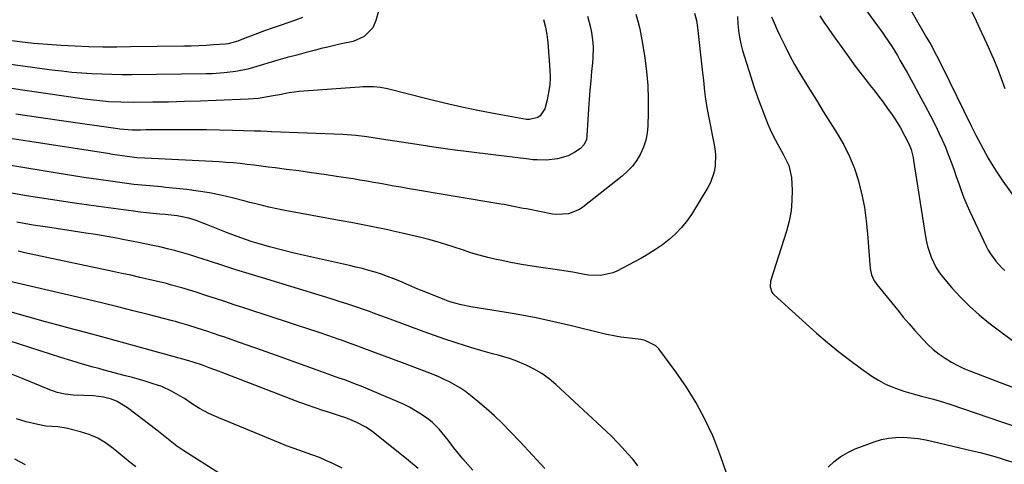
# Model space of a CAD drawing. Units: inches. Extents: x 1862536 to 1867869, y 437078 to 442403.
# Drawn here: x 1865152 to 1865542, y 439896 to 440073 of the extents above; entities that cross this region are included whole.
import ezdxf

# ---------------------------------------------------------------- set-up
doc = ezdxf.new("R2010")
doc.units = ezdxf.units.IN
doc.header["$MEASUREMENT"] = 0
doc.layers.add('7', color=7, linetype='Continuous')
doc.layers.add('8', color=7, linetype='Continuous')

msp = doc.modelspace()

# ---------------------------------------------------------------- linework, layer by layer
at = {"layer": '7', "color": 18}
for points in [[(1865298.81, 440091.19, 1754), (1865293.44, 440072.36, 1754), (1865292.14, 440069.41, 1754), (1865288.79, 440065.92, 1754), (1865284.37, 440064.01, 1754), (1865279.62, 440063.03, 1754), (1865276.96, 440062.44, 1754), (1865274.31, 440061.82, 1754), (1865271.67, 440061.17, 1754), (1865269.48, 440060.61, 1754), (1865265.76, 440059.64, 1754), (1865262.04, 440058.65, 1754), (1865258.33, 440057.61, 1754), (1865254.63, 440056.55, 1754), (1865244.93, 440053.71, 1754), (1865242.64, 440053.1, 1754), (1865238, 440052.14, 1754), (1865233.29, 440051.53, 1754), (1865228.56, 440051.22, 1754), (1865226.19, 440051.15, 1754), (1865196.81, 440050.83, 1754), (1865192.83, 440050.83, 1754), (1865188.85, 440050.87, 1754), (1865184.87, 440051, 1754), (1865180.89, 440051.18, 1754), (1865176.92, 440051.45, 1754), (1865172.95, 440051.78, 1754), (1865168.99, 440052.2, 1754), (1865165.04, 440052.68, 1754), (1865131.39, 440057.21, 1754)], [(1865502.21, 440081.82, 1736), (1865511.55, 440065.63, 1736), (1865513.15, 440062.79, 1736), (1865515.46, 440058.49, 1736), (1865517.66, 440054.13, 1736), (1865529.2, 440030.64, 1736), (1865531.05, 440026.94, 1736), (1865531.99, 440025.1, 1736), (1865533.92, 440021.44, 1736), (1865535.92, 440017.82, 1736), (1865538.14, 440014.04, 1736), (1865539.28, 440012.23, 1736), (1865541.71, 440008.68, 1736), (1865551.95, 439994.51, 1736)], [(1865485.2, 440079.56, 1738), (1865492.1, 440070.21, 1738), (1865493.29, 440068.57, 1738), (1865494.46, 440066.92, 1738), (1865496.73, 440063.56, 1738), (1865497.83, 440061.85, 1738), (1865499.94, 440058.4, 1738), (1865500.96, 440056.64, 1738), (1865503.78, 440051.67, 1738), (1865506.16, 440047.41, 1738), (1865508.5, 440043.13, 1738), (1865510.79, 440038.81, 1738), (1865513.05, 440034.48, 1738), (1865515, 440030.66, 1738), (1865516.39, 440027.85, 1738), (1865517.71, 440025.02, 1738), (1865518.95, 440022.15, 1738), (1865520.13, 440019.25, 1738), (1865520.23, 440018.99, 1738), (1865521.29, 440016.19, 1738), (1865522.32, 440013.38, 1738), (1865523.3, 440010.55, 1738), (1865524.25, 440007.71, 1738), (1865525.23, 440004.89, 1738), (1865526.28, 440002.09, 1738), (1865527.43, 439999.33, 1738), (1865528.66, 439996.6, 1738), (1865535.14, 439982.87, 1738), (1865535.95, 439981.31, 1738), (1865536.83, 439979.81, 1738), (1865538.89, 439976.98, 1738), (1865541.25, 439974.39, 1738), (1865542.53, 439973.18, 1738)], [(1865396.32, 440074.9, 1748), (1865397.15, 440072, 1748), (1865397.9, 440069.08, 1748), (1865398.52, 440066.13, 1748), (1865399.05, 440063.15, 1748), (1865399.91, 440057.52, 1748), (1865400.6, 440052.08, 1748), (1865401.09, 440046.63, 1748), (1865401.28, 440041.16, 1748), (1865401.27, 440035.68, 1748), (1865401.12, 440030.57, 1748), (1865400.84, 440027.69, 1748), (1865400.31, 440024.86, 1748), (1865399.4, 440022.14, 1748), (1865398.24, 440019.48, 1748), (1865396.74, 440017, 1748), (1865395.05, 440014.66, 1748), (1865393.08, 440012.56, 1748), (1865390.92, 440010.61, 1748), (1865375.41, 439998.31, 1748), (1865374.1, 439997.41, 1748), (1865369.73, 439995.66, 1748), (1865364.98, 439995.41, 1748), (1865363.4, 439995.62, 1748), (1865353, 439997.62, 1748), (1865351.74, 439997.87, 1748), (1865347.95, 439998.63, 1748), (1865344.16, 439999.35, 1748), (1865342.9, 439999.57, 1748), (1865305.95, 440005.77, 1748), (1865303.25, 440006.23, 1748), (1865300.56, 440006.7, 1748), (1865297.87, 440007.19, 1748), (1865295.18, 440007.69, 1748), (1865292.49, 440008.18, 1748), (1865289.79, 440008.66, 1748), (1865287.09, 440009.1, 1748), (1865284.39, 440009.53, 1748), (1865277.85, 440010.54, 1748), (1865272.88, 440011.28, 1748), (1865267.9, 440012, 1748), (1865262.93, 440012.68, 1748), (1865257.94, 440013.33, 1748), (1865253.48, 440013.9, 1748), (1865250.73, 440014.25, 1748), (1865247.97, 440014.6, 1748), (1865245.21, 440014.94, 1748), (1865242.46, 440015.29, 1748), (1865239.7, 440015.6, 1748), (1865236.93, 440015.87, 1748), (1865234.17, 440016.08, 1748), (1865231.39, 440016.25, 1748), (1865201.91, 440017.74, 1748), (1865198.76, 440017.95, 1748), (1865194.92, 440018.45, 1748), (1865192.99, 440018.71, 1748), (1865189.15, 440019.26, 1748), (1865187.24, 440019.55, 1748), (1865121.75, 440029.63, 1748)], [(1865419.66, 440075.17, 1746), (1865420.36, 440072.37, 1746), (1865420.84, 440069.5, 1746), (1865422.66, 440052.75, 1746), (1865422.9, 440050.61, 1746), (1865423.13, 440048.48, 1746), (1865423.61, 440044.21, 1746), (1865423.88, 440042.08, 1746), (1865424.55, 440037.83, 1746), (1865424.94, 440035.72, 1746), (1865427.31, 440023.77, 1746), (1865427.65, 440021.5, 1746), (1865427.87, 440019.22, 1746), (1865427.77, 440014.64, 1746), (1865427.4, 440012.4, 1746), (1865425.97, 440008.13, 1746), (1865424.91, 440006.12, 1746), (1865418.35, 439995.5, 1746), (1865416.45, 439992.73, 1746), (1865414.38, 439990.12, 1746), (1865412.05, 439987.73, 1746), (1865409.55, 439985.49, 1746), (1865406.87, 439983.45, 1746), (1865404.12, 439981.51, 1746), (1865401.27, 439979.73, 1746), (1865398.34, 439978.05, 1746), (1865388.81, 439972.94, 1746), (1865387.31, 439972.26, 1746), (1865382.56, 439971.21, 1746), (1865377.6, 439971.42, 1746), (1865375.97, 439971.68, 1746), (1865371.37, 439972.54, 1746), (1865368.74, 439973, 1746), (1865366.1, 439973.41, 1746), (1865363.46, 439973.8, 1746), (1865359.6, 439974.33, 1746), (1865355.35, 439974.96, 1746), (1865351.11, 439975.66, 1746), (1865346.88, 439976.45, 1746), (1865342.67, 439977.3, 1746), (1865341.07, 439977.64, 1746), (1865337.68, 439978.43, 1746), (1865334.31, 439979.31, 1746), (1865330.98, 439980.31, 1746), (1865327.67, 439981.39, 1746), (1865324.37, 439982.5, 1746), (1865321.05, 439983.56, 1746), (1865317.71, 439984.55, 1746), (1865314.35, 439985.49, 1746), (1865310.73, 439986.43, 1746), (1865307.27, 439987.29, 1746), (1865303.79, 439988.09, 1746), (1865300.3, 439988.85, 1746), (1865298.11, 439989.31, 1746), (1865293.51, 439990.26, 1746), (1865288.91, 439991.18, 1746), (1865284.31, 439992.08, 1746), (1865279.7, 439992.94, 1746), (1865256.68, 439997.19, 1746), (1865254.77, 439997.56, 1746), (1865250.98, 439998.37, 1746), (1865249.09, 439998.82, 1746), (1865245.33, 439999.75, 1746), (1865243.45, 440000.23, 1746), (1865241.57, 440000.72, 1746), (1865236.46, 440002.06, 1746), (1865232, 440003.11, 1746), (1865227.53, 440004.03, 1746), (1865223.01, 440004.74, 1746), (1865218.47, 440005.32, 1746), (1865210.08, 440006.19, 1746), (1865208.52, 440006.35, 1746), (1865203.82, 440006.74, 1746), (1865199.13, 440007.19, 1746), (1865197.57, 440007.39, 1746), (1865189.23, 440008.5, 1746), (1865183.5, 440009.29, 1746), (1865177.78, 440010.12, 1746), (1865172.07, 440011, 1746), (1865166.37, 440011.92, 1746), (1865130.35, 440017.91, 1746)], [(1865436.66, 440073.89, 1744), (1865436.81, 440071.05, 1744), (1865437.05, 440068.37, 1744), (1865437.42, 440065.72, 1744), (1865437.98, 440063.1, 1744), (1865438.67, 440060.5, 1744), (1865441.86, 440050.04, 1744), (1865443.11, 440046.16, 1744), (1865444.42, 440042.3, 1744), (1865445.83, 440038.47, 1744), (1865447.3, 440034.67, 1744), (1865448.69, 440031.23, 1744), (1865449.57, 440029.19, 1744), (1865450.49, 440027.17, 1744), (1865452.55, 440023.23, 1744), (1865454.71, 440019.34, 1744), (1865456.95, 440014.92, 1744), (1865457.99, 440010.16, 1744), (1865458.22, 440005.13, 1744), (1865458.19, 440000.99, 1744), (1865457.87, 439996.88, 1744), (1865457.11, 439992.83, 1744), (1865456.06, 439988.82, 1744), (1865449.73, 439969.02, 1744), (1865449.53, 439966.81, 1744), (1865450.25, 439964.69, 1744), (1865450.69, 439964.1, 1744), (1865451.2, 439963.55, 1744), (1865467.94, 439948.47, 1744), (1865472.23, 439944.75, 1744), (1865476.61, 439941.13, 1744), (1865481.12, 439937.67, 1744), (1865485.71, 439934.32, 1744), (1865489.83, 439931.42, 1744), (1865492.49, 439929.73, 1744), (1865495.24, 439928.22, 1744), (1865498.12, 439926.96, 1744), (1865501.08, 439925.89, 1744), (1865502.51, 439925.44, 1744), (1865507.16, 439924.07, 1744), (1865509.5, 439923.43, 1744), (1865514.2, 439922.21, 1744), (1865516.54, 439921.55, 1744), (1865521.17, 439920.1, 1744), (1865541.24, 439913.32, 1744), (1865546.78, 439911.47, 1744)], [(1865450.07, 440073.82, 1742), (1865451.17, 440071.38, 1742), (1865452.26, 440068.95, 1742), (1865453.52, 440066.15, 1742), (1865455.32, 440062.36, 1742), (1865457.21, 440058.62, 1742), (1865459.24, 440054.94, 1742), (1865461.36, 440051.32, 1742), (1865465.15, 440045.11, 1742), (1865467.86, 440040.69, 1742), (1865470.6, 440036.28, 1742), (1865473.37, 440031.89, 1742), (1865476.15, 440027.52, 1742), (1865478.74, 440023.05, 1742), (1865481.04, 440018.46, 1742), (1865482.91, 440013.68, 1742), (1865484.5, 440008.77, 1742), (1865484.56, 440008.54, 1742), (1865485.81, 440003.4, 1742), (1865486.87, 439998.22, 1742), (1865487.62, 439992.99, 1742), (1865488.18, 439987.72, 1742), (1865489.23, 439974.06, 1742), (1865489.73, 439971.53, 1742), (1865490.78, 439969.17, 1742), (1865491.25, 439968.45, 1742), (1865491.76, 439967.76, 1742), (1865500.08, 439957.52, 1742), (1865502.31, 439954.81, 1742), (1865504.58, 439952.12, 1742), (1865506.89, 439949.47, 1742), (1865510.01, 439945.97, 1742), (1865512.05, 439943.88, 1742), (1865514.19, 439941.91, 1742), (1865516.48, 439940.12, 1742), (1865518.87, 439938.45, 1742), (1865521.38, 439936.94, 1742), (1865523.94, 439935.54, 1742), (1865526.59, 439934.31, 1742), (1865529.29, 439933.18, 1742), (1865540.62, 439928.83, 1742), (1865549.05, 439925.66, 1742)], [(1865529.05, 440076.61, 1734), (1865531.21, 440072.13, 1734), (1865533.33, 440067.63, 1734), (1865535.39, 440063.1, 1734), (1865537.39, 440058.55, 1734), (1865537.98, 440057.17, 1734), (1865539.59, 440053.27, 1734), (1865541.1, 440049.32, 1734), (1865542.48, 440045.33, 1734)], [(1865359.78, 440072.67, 1752), (1865360.6, 440069.73, 1752), (1865361.15, 440066.72, 1752), (1865361.51, 440063.67, 1752), (1865362.3, 440052.77, 1752), (1865362.37, 440049.76, 1752), (1865362.24, 440046.77, 1752), (1865361.83, 440043.8, 1752), (1865361.22, 440040.86, 1752), (1865360.3, 440037.31, 1752), (1865358.52, 440034.52, 1752), (1865357.59, 440033.85, 1752), (1865354.28, 440033.04, 1752), (1865353.12, 440033.13, 1752), (1865341.45, 440035.19, 1752), (1865334.45, 440036.5, 1752), (1865327.47, 440037.93, 1752), (1865320.53, 440039.52, 1752), (1865313.61, 440041.22, 1752), (1865298.03, 440045.24, 1752), (1865295.29, 440045.79, 1752), (1865292.5, 440046.02, 1752), (1865289.7, 440046.02, 1752), (1865288.3, 440045.97, 1752), (1865286.9, 440045.89, 1752), (1865263.01, 440044.16, 1752), (1865259.12, 440043.68, 1752), (1865255.26, 440042.92, 1752), (1865252.69, 440042.41, 1752), (1865249.05, 440041.75, 1752), (1865246.97, 440041.46, 1752), (1865242.78, 440041.13, 1752), (1865230.19, 440040.59, 1752), (1865223.9, 440040.35, 1752), (1865217.61, 440040.16, 1752), (1865211.32, 440040.02, 1752), (1865205.02, 440039.93, 1752), (1865197.26, 440039.86, 1752), (1865192.43, 440039.9, 1752), (1865187.61, 440040.13, 1752), (1865185.21, 440040.32, 1752), (1865180.41, 440040.83, 1752), (1865178.02, 440041.14, 1752), (1865117.88, 440049.83, 1752)], [(1865264.38, 440073.47, 1756), (1865261.58, 440072.51, 1756), (1865258.51, 440071.45, 1756), (1865255.43, 440070.38, 1756), (1865252.36, 440069.29, 1756), (1865249.3, 440068.19, 1756), (1865245.43, 440066.79, 1756), (1865240.96, 440065.05, 1756), (1865238.72, 440064.18, 1756), (1865234.86, 440063.13, 1756), (1865233.87, 440062.99, 1756), (1865229.05, 440062.63, 1756), (1865226.14, 440062.45, 1756), (1865223.22, 440062.31, 1756), (1865220.31, 440062.21, 1756), (1865217.39, 440062.14, 1756), (1865196.24, 440061.84, 1756), (1865190.75, 440061.8, 1756), (1865185.26, 440061.82, 1756), (1865179.77, 440061.94, 1756), (1865174.29, 440062.1, 1756), (1865168.8, 440062.38, 1756), (1865163.33, 440062.75, 1756), (1865157.86, 440063.25, 1756), (1865152.41, 440063.83, 1756), (1865144.94, 440064.73, 1756)], [(1865432.22, 439892.93, 1744), (1865430.09, 439899.4, 1744), (1865427.63, 439905.77, 1744), (1865426.81, 439907.68, 1744), (1865423.67, 439914.32, 1744), (1865420.24, 439920.79, 1744), (1865416.37, 439927.01, 1744), (1865412.2, 439933.06, 1744), (1865405.47, 439942.15, 1744), (1865404.34, 439943.36, 1744), (1865400.06, 439945.56, 1744), (1865398.38, 439945.87, 1744), (1865394.99, 439946.36, 1744), (1865390.44, 439946.88, 1744), (1865388.37, 439947.19, 1744), (1865384.27, 439948.04, 1744), (1865370.94, 439951.32, 1744), (1865363.91, 439952.95, 1744), (1865356.86, 439954.47, 1744), (1865349.78, 439955.81, 1744), (1865342.67, 439957.04, 1744), (1865331.05, 439958.89, 1744), (1865327.12, 439959.65, 1744), (1865323.26, 439960.68, 1744), (1865322, 439961.12, 1744), (1865320.75, 439961.59, 1744), (1865312.49, 439964.92, 1744), (1865310.08, 439965.91, 1744), (1865307.67, 439966.9, 1744), (1865305.28, 439967.92, 1744), (1865302.89, 439968.96, 1744), (1865300.49, 439969.96, 1744), (1865298.06, 439970.9, 1744), (1865295.61, 439971.76, 1744), (1865293.09, 439972.57, 1744), (1865290.57, 439973.31, 1744), (1865288.04, 439974, 1744), (1865285.49, 439974.63, 1744), (1865282.93, 439975.22, 1744), (1865269.84, 439978.08, 1744), (1865265.18, 439979.13, 1744), (1865260.54, 439980.25, 1744), (1865255.91, 439981.44, 1744), (1865251.3, 439982.68, 1744), (1865245.92, 439984.19, 1744), (1865244.02, 439984.75, 1744), (1865240.26, 439986.01, 1744), (1865238.41, 439986.71, 1744), (1865234.23, 439988.36, 1744), (1865231.61, 439989.38, 1744), (1865228.98, 439990.41, 1744), (1865226.35, 439991.43, 1744), (1865222.26, 439993, 1744), (1865219.29, 439993.98, 1744), (1865214.67, 439994.86, 1744), (1865209.98, 439995.39, 1744), (1865207.87, 439995.57, 1744), (1865205.24, 439995.81, 1744), (1865202.62, 439996.07, 1744), (1865200, 439996.38, 1744), (1865197.39, 439996.71, 1744), (1865183.55, 439998.56, 1744), (1865174.03, 439999.9, 1744), (1865164.52, 440001.33, 1744), (1865155.03, 440002.88, 1744), (1865145.55, 440004.53, 1744)], [(1865397.19, 439895.85, 1742), (1865395.26, 439898.28, 1742), (1865393.25, 439900.65, 1742), (1865391.14, 439902.95, 1742), (1865389, 439905.2, 1742), (1865386.8, 439907.4, 1742), (1865384.55, 439909.55, 1742), (1865364.71, 439928.08, 1742), (1865362.01, 439930.34, 1742), (1865359.17, 439932.41, 1742), (1865356.14, 439934.17, 1742), (1865352.97, 439935.72, 1742), (1865348.58, 439937.53, 1742), (1865346.37, 439938.34, 1742), (1865341.83, 439939.67, 1742), (1865339.54, 439940.27, 1742), (1865334.98, 439941.55, 1742), (1865332.72, 439942.23, 1742), (1865328.96, 439943.4, 1742), (1865324.83, 439944.72, 1742), (1865320.72, 439946.08, 1742), (1865316.62, 439947.5, 1742), (1865312.54, 439948.96, 1742), (1865299.06, 439953.93, 1742), (1865294.96, 439955.43, 1742), (1865292.91, 439956.18, 1742), (1865290.86, 439956.93, 1742), (1865287.65, 439958.1, 1742), (1865286.31, 439958.58, 1742), (1865281.88, 439960.04, 1742), (1865278.8, 439961.02, 1742), (1865277.26, 439961.5, 1742), (1865275.71, 439961.98, 1742), (1865248.54, 439970.29, 1742), (1865243.27, 439971.92, 1742), (1865238, 439973.57, 1742), (1865232.74, 439975.24, 1742), (1865227.48, 439976.94, 1742), (1865222.47, 439978.58, 1742), (1865219.71, 439979.44, 1742), (1865216.95, 439980.26, 1742), (1865214.17, 439981.02, 1742), (1865211.37, 439981.74, 1742), (1865207.87, 439982.59, 1742), (1865205.76, 439983.08, 1742), (1865202.56, 439983.74, 1742), (1865199.37, 439984.37, 1742), (1865193.85, 439985.43, 1742), (1865190.02, 439986.15, 1742), (1865186.18, 439986.84, 1742), (1865182.34, 439987.47, 1742), (1865178.49, 439988.08, 1742), (1865164.21, 439990.24, 1742), (1865157.72, 439991.26, 1742), (1865151.24, 439992.35, 1742)], [(1865331.79, 439894.08, 1738), (1865327.88, 439898.58, 1738), (1865326.66, 439900.01, 1738), (1865324.3, 439902.95, 1738), (1865322.03, 439905.95, 1738), (1865320.88, 439907.44, 1738), (1865318.47, 439910.33, 1738), (1865315.8, 439913.03, 1738), (1865314.34, 439914.22, 1738), (1865311.42, 439916.24, 1738), (1865309.11, 439917.68, 1738), (1865306.76, 439919.03, 1738), (1865304.32, 439920.25, 1738), (1865301.84, 439921.37, 1738), (1865287.54, 439927.34, 1738), (1865285.39, 439928.21, 1738), (1865281.06, 439929.86, 1738), (1865278.88, 439930.64, 1738), (1865274.51, 439932.17, 1738), (1865270.14, 439933.73, 1738), (1865254.1, 439939.55, 1738), (1865249.95, 439941.04, 1738), (1865245.8, 439942.52, 1738), (1865241.64, 439943.98, 1738), (1865237.48, 439945.43, 1738), (1865233.6, 439946.77, 1738), (1865231.37, 439947.54, 1738), (1865226.9, 439949.04, 1738), (1865222.6, 439950.44, 1738), (1865218.96, 439951.6, 1738), (1865215.29, 439952.68, 1738), (1865214.06, 439953.01, 1738), (1865212.82, 439953.34, 1738), (1865203.28, 439955.79, 1738), (1865197.26, 439957.31, 1738), (1865191.25, 439958.81, 1738), (1865185.22, 439960.27, 1738), (1865179.18, 439961.7, 1738), (1865143.87, 439969.93, 1738)], [(1865310.2, 439894.73, 1736), (1865306.28, 439897.99, 1736), (1865293.05, 439908.59, 1736), (1865291.28, 439909.9, 1736), (1865289.46, 439911.11, 1736), (1865285.59, 439913.16, 1736), (1865281.52, 439914.84, 1736), (1865279.45, 439915.58, 1736), (1865275.42, 439916.83, 1736), (1865272.35, 439917.79, 1736), (1865269.3, 439918.8, 1736), (1865266.28, 439919.87, 1736), (1865263.27, 439920.99, 1736), (1865232.75, 439932.72, 1736), (1865231.42, 439933.23, 1736), (1865227.41, 439934.73, 1736), (1865224.72, 439935.69, 1736), (1865221.37, 439936.79, 1736), (1865219.35, 439937.4, 1736), (1865201.58, 439942.38, 1736), (1865193.92, 439944.51, 1736), (1865186.26, 439946.61, 1736), (1865178.59, 439948.67, 1736), (1865170.91, 439950.71, 1736), (1865169.58, 439951.06, 1736), (1865162.57, 439952.95, 1736), (1865155.57, 439954.88, 1736), (1865148.59, 439956.89, 1736)], [(1865280.11, 439894.84, 1734), (1865276.13, 439896.86, 1734), (1865273.61, 439898.01, 1734), (1865271.06, 439899.09, 1734), (1865268.47, 439900.07, 1734), (1865265.85, 439900.99, 1734), (1865263.23, 439901.88, 1734), (1865260.61, 439902.81, 1734), (1865258.02, 439903.8, 1734), (1865255.45, 439904.83, 1734), (1865231.16, 439914.82, 1734), (1865227.28, 439916.58, 1734), (1865223.53, 439918.61, 1734), (1865220.35, 439920.49, 1734), (1865217.58, 439922.51, 1734), (1865217.1, 439922.81, 1734), (1865214.37, 439924.42, 1734), (1865212.48, 439925.45, 1734), (1865208.58, 439927.21, 1734), (1865205.21, 439928.36, 1734), (1865202.47, 439929.21, 1734), (1865199.73, 439930.03, 1734), (1865196.98, 439930.81, 1734), (1865194.21, 439931.56, 1734), (1865185.78, 439933.77, 1734), (1865183.63, 439934.34, 1734), (1865181.48, 439934.93, 1734), (1865177.2, 439936.15, 1734), (1865172.94, 439937.42, 1734), (1865168.69, 439938.76, 1734), (1865139.87, 439948.02, 1734)], [(1865231.47, 439892.85, 1732), (1865217.4, 439901.78, 1732), (1865214.6, 439903.69, 1732), (1865211.92, 439905.76, 1732), (1865210.6, 439906.83, 1732), (1865207.95, 439908.94, 1732), (1865206.61, 439909.98, 1732), (1865195.05, 439918.87, 1732), (1865190.95, 439921.35, 1732), (1865188.71, 439922.2, 1732), (1865185.55, 439923.03, 1732), (1865181.58, 439923.62, 1732), (1865177.57, 439923.76, 1732), (1865173.55, 439923.82, 1732), (1865170.36, 439924.18, 1732), (1865167.23, 439924.87, 1732), (1865165.71, 439925.36, 1732), (1865164.21, 439925.92, 1732), (1865154.32, 439930.06, 1732), (1865149.12, 439932.19, 1732)], [(1865472.59, 439895.34, 1746), (1865474.97, 439897.58, 1746), (1865477.52, 439899.56, 1746), (1865480.33, 439901.18, 1746), (1865483.3, 439902.54, 1746), (1865490.79, 439905.35, 1746), (1865493.61, 439906.21, 1746), (1865496.46, 439906.84, 1746), (1865499.38, 439907.12, 1746), (1865502.32, 439907.17, 1746), (1865505.29, 439906.94, 1746), (1865508.24, 439906.61, 1746), (1865511.17, 439906.12, 1746), (1865514.08, 439905.52, 1746), (1865529.76, 439901.84, 1746), (1865532.69, 439901.12, 1746), (1865535.62, 439900.35, 1746), (1865538.53, 439899.52, 1746), (1865541.43, 439898.65, 1746), (1865543.49, 439898, 1746), (1865547.2, 439896.84, 1746), (1865549.06, 439896.26, 1746)], [(1865154.62, 439896.24, 1728), (1865150.38, 439898.43, 1728)]]:
    msp.add_polyline3d(points, dxfattribs=at)
at = {"layer": '8', "color": 18}
for points in [[(1865377.17, 440074.03, 1750), (1865378.43, 440069.51, 1750), (1865378.85, 440067.56, 1750), (1865379.32, 440063.59, 1750), (1865379.4, 440061.59, 1750), (1865379.32, 440057.59, 1750), (1865379.17, 440055.59, 1750), (1865378.83, 440052.16, 1750), (1865378.48, 440048.45, 1750), (1865378.16, 440044.73, 1750), (1865377.88, 440041.01, 1750), (1865377.64, 440037.29, 1750), (1865377, 440026.61, 1750), (1865376.77, 440025.15, 1750), (1865375.92, 440023.13, 1750), (1865374.41, 440021.59, 1750), (1865372.14, 440020.08, 1750), (1865369.58, 440018.69, 1750), (1865365.39, 440017.46, 1750), (1865361.03, 440017.01, 1750), (1865357.27, 440017.05, 1750), (1865355.6, 440017.17, 1750), (1865353.94, 440017.34, 1750), (1865338.74, 440019.17, 1750), (1865331.26, 440020.1, 1750), (1865323.78, 440021.09, 1750), (1865316.32, 440022.15, 1750), (1865308.86, 440023.26, 1750), (1865295.6, 440025.31, 1750), (1865294.78, 440025.44, 1750), (1865292.31, 440025.86, 1750), (1865289.85, 440026.25, 1750), (1865285.49, 440026.76, 1750), (1865283.76, 440026.91, 1750), (1865280.28, 440027.12, 1750), (1865252.11, 440028.2, 1750), (1865250.41, 440028.28, 1750), (1865247.85, 440028.4, 1750), (1865245.3, 440028.49, 1750), (1865236.68, 440028.74, 1750), (1865231.51, 440028.86, 1750), (1865226.35, 440028.95, 1750), (1865221.19, 440028.99, 1750), (1865216.02, 440029, 1750), (1865208.52, 440028.97, 1750), (1865206.43, 440028.96, 1750), (1865202.27, 440028.94, 1750), (1865200.18, 440028.92, 1750), (1865196.82, 440028.9, 1750), (1865192.02, 440029.24, 1750), (1865191.22, 440029.34, 1750), (1865170.68, 440032.33, 1750), (1865160.76, 440033.79, 1750), (1865150.85, 440035.25, 1750)], [(1865469.24, 440074.17, 1740), (1865470.89, 440071.7, 1740), (1865472.57, 440069.26, 1740), (1865474.27, 440066.82, 1740), (1865475.98, 440064.4, 1740), (1865477.7, 440061.98, 1740), (1865480.67, 440057.83, 1740), (1865482.88, 440054.8, 1740), (1865485.12, 440051.79, 1740), (1865487.41, 440048.81, 1740), (1865489.73, 440045.87, 1740), (1865490.6, 440044.79, 1740), (1865492.48, 440042.37, 1740), (1865494.32, 440039.93, 1740), (1865496.1, 440037.44, 1740), (1865497.84, 440034.91, 1740), (1865499.18, 440032.9, 1740), (1865501.16, 440029.77, 1740), (1865502.96, 440026.53, 1740), (1865504.6, 440023.2, 1740), (1865505.35, 440021.15, 1740), (1865506.17, 440017.98, 1740), (1865506.36, 440016.9, 1740), (1865510.92, 439987.55, 1740), (1865511.35, 439985.23, 1740), (1865511.88, 439982.95, 1740), (1865513.32, 439978.47, 1740), (1865515.35, 439974.27, 1740), (1865516.65, 439972.33, 1740), (1865518.07, 439970.47, 1740), (1865521.58, 439966.37, 1740), (1865524.97, 439962.64, 1740), (1865528.52, 439959.07, 1740), (1865532.29, 439955.74, 1740), (1865536.21, 439952.56, 1740), (1865549.24, 439942.68, 1740)], [(1865360.27, 439894.76, 1740), (1865355.41, 439900.09, 1740), (1865350.49, 439905.36, 1740), (1865346.55, 439909.49, 1740), (1865343.49, 439912.59, 1740), (1865340.34, 439915.61, 1740), (1865337.09, 439918.52, 1740), (1865333.77, 439921.35, 1740), (1865330.86, 439923.73, 1740), (1865328.89, 439925.24, 1740), (1865326.87, 439926.65, 1740), (1865322.57, 439929.1, 1740), (1865320.21, 439930.23, 1740), (1865318.08, 439931.2, 1740), (1865313.74, 439932.96, 1740), (1865311.55, 439933.79, 1740), (1865307.16, 439935.44, 1740), (1865304.97, 439936.26, 1740), (1865287.62, 439942.74, 1740), (1865286.31, 439943.23, 1740), (1865283.68, 439944.19, 1740), (1865279.73, 439945.59, 1740), (1865278.41, 439946.05, 1740), (1865277.08, 439946.51, 1740), (1865270.89, 439948.62, 1740), (1865266.46, 439950.12, 1740), (1865262.03, 439951.61, 1740), (1865257.59, 439953.08, 1740), (1865253.15, 439954.53, 1740), (1865241.06, 439958.47, 1740), (1865237.31, 439959.69, 1740), (1865233.56, 439960.91, 1740), (1865229.82, 439962.14, 1740), (1865226.07, 439963.36, 1740), (1865222.58, 439964.5, 1740), (1865220.57, 439965.14, 1740), (1865216.55, 439966.36, 1740), (1865212.5, 439967.49, 1740), (1865210.46, 439968.03, 1740), (1865206.38, 439969.03, 1740), (1865203.42, 439969.72, 1740), (1865199.89, 439970.53, 1740), (1865196.35, 439971.33, 1740), (1865192.81, 439972.11, 1740), (1865189.27, 439972.88, 1740), (1865154.43, 439980.29, 1740), (1865151.69, 439980.86, 1740)], [(1865198.32, 439895.37, 1730), (1865196.14, 439897.16, 1730), (1865189.37, 439902.74, 1730), (1865186.38, 439904.89, 1730), (1865183.23, 439906.76, 1730), (1865179.87, 439908.21, 1730), (1865176.36, 439909.36, 1730), (1865172.26, 439910.42, 1730), (1865170.69, 439910.77, 1730), (1865167.5, 439911.23, 1730), (1865162.67, 439911.6, 1730), (1865159.5, 439912.2, 1730), (1865154.92, 439913.33, 1730), (1865151.1, 439914.41, 1730)]]:
    msp.add_polyline3d(points, dxfattribs=at)

doc.saveas('drawing.dxf')
